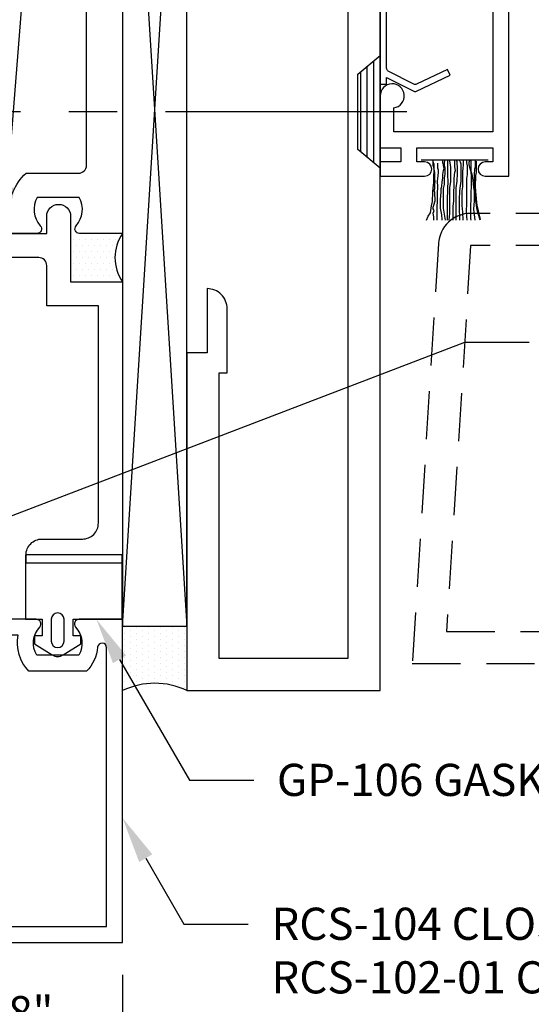
# Model space of a CAD drawing. Units: inches. Extents: x -2.8 to 16.5, y 0 to 14.9.
# Drawn here: x 7.7 to 9.7, y 2.9 to 6.7 of the extents above; entities that cross this region are included whole.
import ezdxf
from ezdxf import colors
from ezdxf.entities.mleader import LeaderData, LeaderLine
from ezdxf.math import Vec2, Vec3

# ---------------------------------------------------------------- set-up
doc = ezdxf.new("R2010")
doc.units = ezdxf.units.IN
doc.header["$MEASUREMENT"] = 0
doc.linetypes.add('CENTER', pattern=[2, 1.25, -0.25, 0.25, -0.25])
doc.linetypes.add('DASHED2', pattern=[0.375, 0.25, -0.125])
for name, color, linetype in [('Accessory', 7, 'Continuous'), ('Dimension', 3, 'Continuous'), ('Extrusion', 1, 'Continuous'), ('Fastener', 7, 'Continuous'), ('Gasket', 7, 'Continuous'), ('Misc', 7, 'Continuous'), ('Sealant', 3, 'Continuous'), ('Text', 6, 'Continuous')]:
    doc.layers.add(name, color=color, linetype=linetype)
doc.styles.get("Standard").update_dxf_attribs({"font": 'arial.ttf'})
doc.dimstyles.new('FULL', dxfattribs={"dimtxt": 0.125, "dimasz": 0.125, "dimexe": 0.125, "dimexo": 0.125, "dimgap": 0.0625, "dimtad": 1, "dimdec": 4, "dimzin": 3, "dimdsep": 46, "dimlunit": 4, "dimtxsty": 'Standard', "dimcen": 0.125, "dimclrd": 256, "dimclre": 256, "dimclrt": 256, "dimadec": 0, "dimazin": 0, "dimtfac": 1, "dimtdec": 4, "dimtofl": 0, "dimtmove": 0, "dimatfit": 3, "dimfxl": 0, "dimfrac": 2, "dimtolj": 1, "dimtzin": 3, "dimarcsym": 0})

# ---------------------------------------------------------------- blocks, each defined once
blk = doc.blocks.new('*D4')
at = {"layer": 'defpoints', "color": 0, "transparency": 16777216}
for p in [(5.625, 3.1127), (8.125, 3.1327), (5.625, 2.413)]:
    blk.add_point(p, dxfattribs=at)
at = {"layer": 'Dimension', "lineweight": -2, "transparency": 16777216}
for p, q in [((5.625, 2.9877), (5.625, 2.288)), ((8.125, 3.0077), (8.125, 2.288)), ((8, 2.413), (5.75, 2.413))]:
    blk.add_line(p, q, dxfattribs=at)
at = {"layer": 'Dimension', "transparency": 16777216}
for points in [[(5.75, 2.4339), (5.75, 2.3922), (5.625, 2.413)], [(8, 2.4339), (8, 2.3922), (8.125, 2.413)]]:
    blk.add_solid(points, dxfattribs=at)
at = {"layer": 'Dimension', "transparency": 16777216, "insert": (6.875, 2.5401), "char_height": 0.125, "attachment_point": 5}
blk.add_mtext('\\A1;2 1/2"', dxfattribs=at)
blk = doc.blocks.new('Weather_Pile_DS1')
at = {"linetype": 'ByBlock'}
for p, q in [((-0.0166, -0.1288), (-0.0166, 0.1312)), ((-0.2496, 0.1102), (-0.2346, 0.1042)), ((-0.2496, 0.0822), (-0.2476, 0.0822)), ((-0.2476, 0.0822), (-0.2366, 0.0822)), ((-0.2366, 0.0822), (-0.2226, 0.0842)), ((-0.2346, 0.1042), (-0.2206, 0.0952)), ((-0.2226, 0.0842), (-0.2166, 0.0822)), ((-0.2206, 0.0952), (-0.1946, 0.0912)), ((-0.2166, 0.0822), (-0.2116, 0.0802)), ((-0.2116, 0.0802), (-0.2056, 0.0842)), ((-0.2056, 0.0842), (-0.1986, 0.0842)), ((-0.1986, 0.0842), (-0.1916, 0.0822)), ((-0.1946, 0.0912), (-0.1766, 0.0872)), ((-0.1916, 0.0822), (-0.1746, 0.0762)), ((-0.1766, 0.0872), (-0.1406, 0.0862)), ((-0.1746, 0.0762), (-0.1426, 0.0782)), ((-0.1426, 0.0782), (-0.1356, 0.0802)), ((-0.1406, 0.0862), (-0.1246, 0.0842)), ((-0.1356, 0.0802), (-0.1266, 0.0782)), ((-0.1266, 0.0782), (-0.1166, 0.0782)), ((-0.1246, 0.0842), (-0.1046, 0.0822)), ((-0.1166, 0.0782), (-0.1076, 0.0782)), ((-0.1076, 0.0782), (-0.1006, 0.0762)), ((-0.1046, 0.0822), (-0.0876, 0.0822)), ((-0.1006, 0.0762), (-0.0876, 0.0782)), ((-0.0876, 0.0822), (-0.0736, 0.0822)), ((-0.0876, 0.0782), (-0.0786, 0.0782)), ((-0.0786, 0.0782), (-0.0646, 0.0782)), ((-0.0736, 0.0822), (-0.0626, 0.0802)), ((-0.0646, 0.0782), (-0.0516, 0.0802)), ((-0.0626, 0.0802), (-0.0556, 0.0802)), ((-0.0556, 0.0802), (-0.0446, 0.0802)), ((-0.0516, 0.0802), (-0.0446, 0.0822)), ((-0.0446, 0.0822), (-0.0366, 0.0842)), ((-0.0446, 0.0802), (-0.0386, 0.0802)), ((-0.0386, 0.0802), (-0.0336, 0.0802)), ((-0.0366, 0.0842), (-0.0296, 0.0842)), ((-0.0336, 0.0802), (-0.0226, 0.0842)), ((-0.0296, 0.0842), (-0.0226, 0.0842)), ((-0.0226, 0.0842), (-0.0186, 0.0842)), ((-0.0186, 0.0842), (-0.0166, 0.0842)), ((-0.2496, 0.0682), (-0.2366, 0.0692)), ((-0.2496, 0.0492), (-0.2476, 0.0492)), ((-0.2496, 0.0362), (-0.2036, 0.0442)), ((-0.2476, 0.0492), (-0.2296, 0.0512)), ((-0.2366, 0.0692), (-0.2166, 0.0692)), ((-0.2296, 0.0512), (-0.2166, 0.0532)), ((-0.2166, 0.0692), (-0.1986, 0.0692)), ((-0.2166, 0.0532), (-0.2036, 0.0552)), ((-0.2036, 0.0552), (-0.1826, 0.0552)), ((-0.2036, 0.0442), (-0.1916, 0.0442)), ((-0.1986, 0.0692), (-0.1746, 0.0672)), ((-0.1916, 0.0442), (-0.1746, 0.0442)), ((-0.1826, 0.0552), (-0.1696, 0.0552)), ((-0.1746, 0.0672), (-0.1446, 0.0672)), ((-0.1746, 0.0442), (-0.1426, 0.0442)), ((-0.1696, 0.0552), (-0.1406, 0.0532)), ((-0.1446, 0.0672), (-0.1206, 0.0662)), ((-0.1426, 0.0442), (-0.1266, 0.0442)), ((-0.1406, 0.0532), (-0.1266, 0.0532)), ((-0.1266, 0.0532), (-0.1186, 0.0512)), ((-0.1266, 0.0442), (-0.1166, 0.0422)), ((-0.1206, 0.0662), (-0.0986, 0.0672)), ((-0.1186, 0.0512), (-0.1006, 0.0492)), ((-0.1166, 0.0422), (-0.1116, 0.0402)), ((-0.1116, 0.0402), (-0.0956, 0.0402)), ((-0.1006, 0.0492), (-0.0866, 0.0462)), ((-0.0986, 0.0672), (-0.0876, 0.0662)), ((-0.0956, 0.0402), (-0.0866, 0.0402)), ((-0.0876, 0.0662), (-0.0646, 0.0642)), ((-0.0866, 0.0462), (-0.0716, 0.0462)), ((-0.0866, 0.0402), (-0.0696, 0.0382)), ((-0.0716, 0.0462), (-0.0566, 0.0442)), ((-0.0646, 0.0642), (-0.0556, 0.0642)), ((-0.0566, 0.0442), (-0.0476, 0.0422)), ((-0.0556, 0.0642), (-0.0476, 0.0662)), ((-0.0476, 0.0662), (-0.0426, 0.0662)), ((-0.0476, 0.0422), (-0.0386, 0.0442)), ((-0.0466, 0.0382), (-0.0356, 0.0402)), ((-0.0426, 0.0662), (-0.0316, 0.0662)), ((-0.0386, 0.0442), (-0.0336, 0.0442)), ((-0.0356, 0.0402), (-0.0276, 0.0402)), ((-0.0336, 0.0442), (-0.0276, 0.0462)), ((-0.0316, 0.0662), (-0.0276, 0.0662)), ((-0.0276, 0.0462), (-0.0226, 0.0472)), ((-0.0276, 0.0402), (-0.0166, 0.0392)), ((-0.0226, 0.0472), (-0.0166, 0.0472)), ((-0.2496, 0.0292), (-0.2296, 0.0292)), ((-0.2496, 0.0222), (-0.2236, 0.0202)), ((-0.2496, 0.0072), (-0.2366, 0.0072)), ((-0.2366, 0.0072), (-0.1966, 0.0062)), ((-0.2296, 0.0292), (-0.2006, 0.0292)), ((-0.2236, 0.0202), (-0.1876, 0.0202)), ((-0.2006, 0.0292), (-0.1726, 0.0292)), ((-0.1966, 0.0062), (-0.1746, 0.0042)), ((-0.1876, 0.0202), (-0.1406, 0.0202)), ((-0.1746, 0.0042), (-0.1366, 0.0042)), ((-0.1726, 0.0292), (-0.1296, 0.0272)), ((-0.1406, 0.0202), (-0.1226, 0.0202)), ((-0.1366, 0.0042), (-0.1206, 0.0022)), ((-0.1296, 0.0272), (-0.0966, 0.0262)), ((-0.1226, 0.0202), (-0.1006, 0.0162)), ((-0.1206, 0.0022), (-0.1046, 0.0022)), ((-0.1046, 0.0022), (-0.0876, 0.0022)), ((-0.1006, 0.0162), (-0.0826, 0.0162)), ((-0.0966, 0.0262), (-0.0786, 0.0272)), ((-0.0876, 0.0022), (-0.0626, 0.0002)), ((-0.0826, 0.0162), (-0.0626, 0.0162)), ((-0.0786, 0.0272), (-0.0646, 0.0272)), ((-0.0696, 0.0382), (-0.0556, 0.0382)), ((-0.0646, 0.0272), (-0.0466, 0.0272)), ((-0.0626, 0.0162), (-0.0536, 0.0162)), ((-0.0626, 0.0002), (-0.0566, -0.0018)), ((-0.0566, -0.0018), (-0.0426, 0.0002)), ((-0.0556, 0.0382), (-0.0466, 0.0382)), ((-0.0536, 0.0162), (-0.0426, 0.0162)), ((-0.0466, 0.0272), (-0.0366, 0.0272)), ((-0.0426, 0.0162), (-0.0276, 0.0182)), ((-0.0426, 0.0002), (-0.0316, 0.0002)), ((-0.0366, 0.0272), (-0.0296, 0.0272)), ((-0.0316, 0.0002), (-0.0206, 0.0002)), ((-0.0296, 0.0272), (-0.0166, 0.0272)), ((-0.0276, 0.0182), (-0.0186, 0.0202)), ((-0.0206, 0.0002), (-0.0166, 0.0012)), ((-0.0186, 0.0202), (-0.0166, 0.0202)), ((-0.2496, -0.0048), (-0.2206, -0.0048)), ((-0.2496, -0.0198), (-0.2386, -0.0198)), ((-0.2496, -0.0328), (-0.2186, -0.0308)), ((-0.2386, -0.0198), (-0.2096, -0.0178)), ((-0.2206, -0.0048), (-0.1876, -0.0048)), ((-0.2186, -0.0308), (-0.1926, -0.0288)), ((-0.2096, -0.0178), (-0.1826, -0.0178)), ((-0.1926, -0.0288), (-0.1786, -0.0288)), ((-0.1876, -0.0048), (-0.1446, -0.0048)), ((-0.1826, -0.0178), (-0.1696, -0.0178)), ((-0.1786, -0.0288), (-0.1356, -0.0288)), ((-0.1696, -0.0178), (-0.1356, -0.0198)), ((-0.1446, -0.0048), (-0.1246, -0.0048)), ((-0.1356, -0.0198), (-0.1166, -0.0218)), ((-0.1356, -0.0288), (-0.1206, -0.0308)), ((-0.1246, -0.0048), (-0.0986, -0.0088)), ((-0.1206, -0.0308), (-0.0966, -0.0308)), ((-0.1166, -0.0218), (-0.0986, -0.0238)), ((-0.0986, -0.0088), (-0.0896, -0.0088)), ((-0.0986, -0.0238), (-0.0766, -0.0238)), ((-0.0966, -0.0308), (-0.0826, -0.0308)), ((-0.0896, -0.0088), (-0.0766, -0.0108)), ((-0.0826, -0.0308), (-0.0626, -0.0308)), ((-0.0766, -0.0108), (-0.0646, -0.0108)), ((-0.0766, -0.0238), (-0.0606, -0.0238)), ((-0.0646, -0.0108), (-0.0536, -0.0108)), ((-0.0626, -0.0308), (-0.0466, -0.0328)), ((-0.0606, -0.0238), (-0.0386, -0.0238)), ((-0.0536, -0.0108), (-0.0446, -0.0108)), ((-0.0466, -0.0328), (-0.0356, -0.0338)), ((-0.0446, -0.0108), (-0.0276, -0.0088)), ((-0.0386, -0.0238), (-0.0316, -0.0238)), ((-0.0356, -0.0338), (-0.0266, -0.0338)), ((-0.0316, -0.0238), (-0.0246, -0.0218)), ((-0.0276, -0.0088), (-0.0206, -0.0088)), ((-0.0266, -0.0338), (-0.0166, -0.0338)), ((-0.0246, -0.0218), (-0.0186, -0.0198)), ((-0.0206, -0.0088), (-0.0166, -0.0058)), ((-0.0186, -0.0198), (-0.0166, -0.0198)), ((-0.2496, -0.0478), (-0.2186, -0.0448)), ((-0.2496, -0.0628), (-0.2436, -0.0618)), ((-0.2496, -0.0788), (-0.2076, -0.0738)), ((-0.2436, -0.0618), (-0.2146, -0.0618)), ((-0.2186, -0.0448), (-0.1826, -0.0468)), ((-0.2146, -0.0618), (-0.1896, -0.0618)), ((-0.2076, -0.0738), (-0.1746, -0.0758)), ((-0.1896, -0.0618), (-0.1726, -0.0638)), ((-0.1826, -0.0468), (-0.1446, -0.0468)), ((-0.1746, -0.0758), (-0.1446, -0.0758)), ((-0.1726, -0.0638), (-0.1406, -0.0638)), ((-0.1466, -0.0778), (-0.1226, -0.0738)), ((-0.1446, -0.0468), (-0.1226, -0.0468)), ((-0.1446, -0.0758), (-0.1246, -0.0758)), ((-0.1406, -0.0638), (-0.1206, -0.0648)), ((-0.1246, -0.0758), (-0.1076, -0.0778)), ((-0.1226, -0.0468), (-0.1026, -0.0468)), ((-0.1226, -0.0738), (-0.0936, -0.0708)), ((-0.1206, -0.0648), (-0.0986, -0.0648)), ((-0.1076, -0.0778), (-0.0936, -0.0758)), ((-0.1026, -0.0468), (-0.0876, -0.0468)), ((-0.0986, -0.0648), (-0.0846, -0.0648)), ((-0.0936, -0.0708), (-0.0716, -0.0668)), ((-0.0936, -0.0758), (-0.0826, -0.0758)), ((-0.0876, -0.0468), (-0.0716, -0.0488)), ((-0.0846, -0.0648), (-0.0756, -0.0648)), ((-0.0826, -0.0758), (-0.0676, -0.0758)), ((-0.0756, -0.0648), (-0.0646, -0.0638)), ((-0.0716, -0.0488), (-0.0606, -0.0488)), ((-0.0716, -0.0668), (-0.0496, -0.0598)), ((-0.0676, -0.0758), (-0.0566, -0.0778)), ((-0.0646, -0.0638), (-0.0496, -0.0638)), ((-0.0606, -0.0488), (-0.0496, -0.0488)), ((-0.0496, -0.0488), (-0.0386, -0.0488)), ((-0.0496, -0.0598), (-0.0336, -0.0558)), ((-0.0496, -0.0638), (-0.0386, -0.0638)), ((-0.0386, -0.0488), (-0.0266, -0.0468)), ((-0.0386, -0.0638), (-0.0316, -0.0638)), ((-0.0336, -0.0558), (-0.0246, -0.0558)), ((-0.0316, -0.0638), (-0.0276, -0.0638)), ((-0.0276, -0.0638), (-0.0246, -0.0638)), ((-0.0266, -0.0468), (-0.0206, -0.0468)), ((-0.0246, -0.0558), (-0.0166, -0.0578)), ((-0.0246, -0.0638), (-0.0166, -0.0628)), ((-0.0206, -0.0468), (-0.0166, -0.0468)), ((-0.2496, -0.0978), (-0.2096, -0.0868)), ((-0.2476, -0.0998), (-0.2256, -0.0938)), ((-0.2256, -0.0938), (-0.2076, -0.0908)), ((-0.2096, -0.0868), (-0.1466, -0.0778)), ((-0.2076, -0.0908), (-0.1916, -0.0868)), ((-0.1916, -0.0868), (-0.1806, -0.0848)), ((-0.1806, -0.0848), (-0.1656, -0.0838)), ((-0.1656, -0.0838), (-0.1386, -0.0818)), ((-0.1386, -0.0818), (-0.1186, -0.0798)), ((-0.1186, -0.0798), (-0.1076, -0.0798)), ((-0.1076, -0.0798), (-0.0916, -0.0818)), ((-0.0916, -0.0818), (-0.0766, -0.0818)), ((-0.0766, -0.0818), (-0.0646, -0.0838)), ((-0.0646, -0.0838), (-0.0536, -0.0838)), ((-0.0566, -0.0778), (-0.0496, -0.0778)), ((-0.0536, -0.0838), (-0.0366, -0.0838)), ((-0.0496, -0.0778), (-0.0426, -0.0798)), ((-0.0426, -0.0798), (-0.0316, -0.0798)), ((-0.0366, -0.0838), (-0.0296, -0.0838)), ((-0.0316, -0.0798), (-0.0266, -0.0798)), ((-0.0296, -0.0838), (-0.0246, -0.0838)), ((-0.0266, -0.0798), (-0.0186, -0.0798)), ((-0.0246, -0.0838), (-0.0206, -0.0838)), ((-0.0186, -0.0798), (-0.0166, -0.0798))]:
    blk.add_line(p, q, dxfattribs=at)
blk = doc.blocks.new('*D9')
at = {"layer": 'defpoints', "color": 0, "transparency": 16777216}
for p in [(7.2505, 3.1327), (8.125, 3.1327), (8.125, 2.735)]:
    blk.add_point(p, dxfattribs=at)
at = {"layer": 'Dimension', "lineweight": -2, "transparency": 16777216}
for p, q in [((7.2505, 3.0077), (7.2505, 2.61)), ((8.125, 3.0077), (8.125, 2.61)), ((7.3755, 2.735), (8, 2.735))]:
    blk.add_line(p, q, dxfattribs=at)
at = {"layer": 'Dimension', "transparency": 16777216}
for points in [[(7.3755, 2.7558), (7.3755, 2.7141), (7.2505, 2.735)], [(8, 2.7558), (8, 2.7141), (8.125, 2.735)]]:
    blk.add_solid(points, dxfattribs=at)
at = {"layer": 'Dimension', "transparency": 16777216, "insert": (7.6878, 2.8621), "char_height": 0.125, "attachment_point": 5}
blk.add_mtext('\\A1;7/8"', dxfattribs=at)

msp = doc.modelspace()

# ---------------------------------------------------------------- hatches: boundary and pattern name
at = {"layer": 'Sealant'}
h = msp.add_hatch(dxfattribs=at)
h.set_pattern_fill('DOTS', color=256, scale=0.375)
h.set_pattern_definition([(0, (0, 0.498698), (0.01171875, 0.0234375), [0, -0.0234375])])
h.paths.add_polyline_path([(8.125, 5.8897), (7.958, 5.8897), (7.92329, 5.8897), (7.92329, 5.7017), (8.125, 5.7017, -0.3152183)])
h = msp.add_hatch(dxfattribs=at)
h.set_pattern_fill('DOTS', color=256, scale=0.375, angle=90, style=0)
h.set_pattern_definition([(90, (13.125, -1.371302), (-0.0234375, 0.01171875), [0, -0.0234375])])
h.paths.add_polyline_path([(8.125, 4.3627), (8.125, 4.1127, -0.2235181), (8.375, 4.1127), (8.375, 4.3627)])

# ---------------------------------------------------------------- linework, layer by layer
at = {"layer": 'Accessory', "linetype": 'ByBlock', "ltscale": 0.75}
msp.add_lwpolyline([(9.25568, 7.37996, -0.2333299), (9.26674, 7.3801), (9.38622, 7.32302), (9.397, 7.34558), (9.26639, 7.40798, 0.2333299), (9.25533, 7.40784), (9.15, 7.35417), (9.15, 7.3802), (9.125, 7.3802), (9.125, 6.4702), (9.15, 6.4702), (9.15, 6.49623), (9.25533, 6.44256, 0.2333299), (9.26639, 6.44242), (9.397, 6.50482), (9.38622, 6.52737), (9.26674, 6.4703, -0.2333299), (9.25568, 6.47044), (9.15683, 6.52081, -0.2820292), (9.15, 6.53194), (9.15, 7.31845, -0.2820292), (9.15683, 7.32959)], format="xyb", close=True, dxfattribs=at)
at = {"layer": 'Extrusion', "linetype": 'ByBlock'}
for points in [[(8.125, 14.0147), (8.125, 5.8897), (7.958, 5.8897, -0.6505076), (7.94466, 5.91978, 0.325097), (7.95652, 6.0297), (7.79348, 6.0297, 0.325097), (7.80534, 5.91978, -0.6505076), (7.792, 5.8897), (7.2185, 5.8897, 0.4142136)], [(7.2505, 3.1327), (8.125, 3.1327), (8.125, 4.3897), (7.956, 4.3897, 0.6505076), (7.94266, 4.35961, -0.325097), (7.95452, 4.2497), (7.79148, 4.2497, -0.325097), (7.80334, 4.35961, 0.6505076), (7.79, 4.3897), (7.5325, 4.3897)]]:
    msp.add_lwpolyline(points, format="xyb", dxfattribs=at)
for points in [[(5.765, 6.1547, 0.4142136), (5.796, 6.1237), (5.99958, 6.1237, -0.1214096), (6.05074, 6.04968, 0.3114227), (6.07971, 6.0297), (7.67029, 6.0297, 0.3114227), (7.69926, 6.04968, -0.1214096), (7.75042, 6.1237), (7.954, 6.1237, 0.4142136), (7.985, 6.1547), (7.985, 13.8437, 0.4142136), (7.954, 13.8747), (5.796, 13.8747, 0.4142136), (5.765, 13.8437)], [(8.375, 4.1127), (9.125, 4.1127), (9.125, 8.6127), (8.375, 8.6127), (8.375, 7.3002), (8.453, 7.3002), (8.453, 7.0502, 0.4142136), (8.531, 7.1282), (8.531, 7.3782), (8.5, 7.3782), (8.5, 8.4877), (9, 8.4877), (9, 4.2377), (8.5, 4.2377), (8.5, 5.3472), (8.531, 5.3472), (8.531, 5.5972, 0.4142136), (8.453, 5.6752), (8.453, 5.4252), (8.375, 5.4252)], [(7.72015, 4.3277), (7.5325, 4.3277), (7.5325, 4.0537, -0.4142136), (7.4705, 3.9917), (7.3125, 3.9917), (7.3125, 3.1947), (8.063, 3.1947), (8.063, 4.27906, 0.9508662), (8.02821, 4.28081, -0.1693657), (7.9848, 4.1877), (7.7612, 4.1877, -0.2482097)]]:
    msp.add_lwpolyline(points, format="xyb", close=True, dxfattribs=at)
at = {"layer": 'Extrusion', "linetype": 'ByBlock', "ltscale": 0.75}
msp.add_lwpolyline([(9.206, 6.1677), (9.125, 6.1677), (9.125, 6.1127), (9.298, 6.1127, 1), (9.298, 6.1677), (9.268, 6.1677), (9.268, 6.2227), (9.563, 6.2227), (9.563, 6.1677), (9.533, 6.1677, 1), (9.533, 6.1127), (9.625, 6.1127), (9.625, 7.7377), (9.125, 7.7377), (9.125, 7.4257, 1.9497331), (9.187, 7.47024), (9.187, 7.6757), (9.563, 7.6757), (9.563, 6.2847), (9.178, 6.2847), (9.178, 6.37808, 2.2112968), (9.125, 6.4247), (9.125, 6.2227), (9.206, 6.2227)], format="xyb", close=True, dxfattribs=at)
at = {"layer": 'Extrusion', "linetype": 'ByBlock', "lineweight": -2, "ltscale": 0.75}
msp.add_lwpolyline([(7.92329, 5.7017), (8.125, 5.7017), (8.125, 4.6077), (7.75, 4.6077), (7.75, 4.6397, -0.4142136), (7.812, 4.7017), (7.969, 4.7017, 0.4142136), (8.031, 4.7637), (8.031, 5.6077), (7.83029, 5.6077), (7.83029, 5.7647, 0.4142136), (7.79929, 5.7957), (7.453, 5.7957), (7.438, 5.8107), (7.423, 5.7957), (7.188, 5.7957), (7.188, 5.8277, -0.4142136), (7.25, 5.8897), (7.83029, 5.8897), (7.83029, 5.9562, -1), (7.92329, 5.9562)], format="xyb", close=True, dxfattribs=at)
at = {"layer": 'Extrusion', "linetype": 'DASHED2', "ltscale": 0.75}
msp.add_lwpolyline([(10.41448, 5.9677), (9.47646, 5.9677, 0.3961092), (9.3517, 5.85047), (9.25, 4.2177), (10.41448, 4.2177)], format="xyb", dxfattribs=at)
msp.add_lwpolyline([(10.41448, 5.8427), (9.47646, 5.8427), (9.38303, 4.3427), (10.41448, 4.3427)], dxfattribs=at)
at = {"layer": 'Fastener'}
for p, q in [((9.1, 6.16468), (9.1, 6.56072)), ((9.05, 6.20663), (9.05, 6.51876)), ((9.075, 6.18565), (9.075, 6.53974))]:
    msp.add_line(p, q, dxfattribs=at)
at = {"layer": 'Fastener', "linetype": 'CENTER', "ltscale": 0.75}
msp.add_line((9.22895, 6.3627), (7.67325, 6.3627), dxfattribs=at)
at = {"layer": 'Fastener', "linetype": 'Continuous'}
msp.add_lwpolyline([(9.125, 6.1437), (9.039, 6.21586), (9.039, 6.50954), (9.125, 6.5817)], close=True, dxfattribs=at)
at = {"layer": 'Gasket', "linetype": 'ByBlock'}
for points in [[(7.963, 4.3247), (7.933, 4.3247), (7.933, 4.3897), (8.123, 4.3897), (8.123, 4.6397), (7.748, 4.6397), (7.748, 4.3897), (7.813, 4.3897), (7.813, 4.3247), (7.783, 4.3247), (7.783, 4.2947), (7.85148, 4.25098, 0.2919872), (7.89452, 4.25098), (7.963, 4.2947)], [(7.848, 4.3897), (7.848, 4.3047, 1), (7.898, 4.3047), (7.898, 4.3897, 1)]]:
    msp.add_lwpolyline(points, format="xyb", close=True, dxfattribs=at)
at = {"layer": 'Misc'}
for p, q in [((8.125, 4.3627), (8.375, 8.3627)), ((8.125, 8.3627), (8.375, 4.3627))]:
    msp.add_line(p, q, dxfattribs=at)
msp.add_lwpolyline([(8.375, 4.3627), (8.375, 8.3627), (8.125, 8.3627), (8.125, 4.3627)], close=True, dxfattribs=at)
at = {"layer": 'Sealant'}
for centre, radius, start, end in [((8.25929, 5.7957), 0.16392, 145.00839, 214.99161), ((8.25, 3.84705), 0.29359, 64.80091, 115.19909)]:
    msp.add_arc(centre, radius, start, end, dxfattribs=at)

# ---------------------------------------------------------------- block references
at = {"layer": 'Misc', "rotation": 90}
msp.add_blockref('Weather_Pile_DS1', (9.41533, 6.1911), dxfattribs=at)

# ---------------------------------------------------------------- dimensions: what is measured, and where the dimension line sits
at = {"layer": 'Dimension'}
for base, p1, p2, picture, middle in [((5.625, 2.41302), (8.125, 3.1327), (5.625, 3.1127), '*D4', (6.875, 2.54015)), ((8.125, 2.73497), (7.2505, 3.1327), (8.125, 3.1327), '*D9', (7.68775, 2.8621))]:
    dim = msp.add_linear_dim(base=base, p1=p1, p2=p2, dimstyle='FULL', dxfattribs=at)
    dim.commit()
    dim.dimension.update_dxf_attribs({"geometry": picture, "text_midpoint": middle})

# ---------------------------------------------------------------- leaders
at = {"layer": 'Text'}
ml = msp.add_multileader_mtext('Standard', dxfattribs=at)
ml.set_content('WW-122 POCKET FILLER\\P{\\C7;ATTACH W/ FS-322}', color=256)
ml.set_leader_properties()
ml.build(insert=Vec2(0, 0))
ml.multileader.update_dxf_attribs({"dogleg_length": 0.25, "arrow_head_size": 0.18})
ctx = ml.context
ctx.base_point, ctx.char_height, ctx.arrow_head_size, ctx.landing_gap_size, ctx.plane_origin = Vec3(6.04387, 7.81669), 0.125, 0.18, 0.09, Vec3(7.25, 5.8897)
ctx.text_align_type = 2
notes = []
notes.append((ctx, [(0, (1, 1, 0), (7.81673, 7.81669), (-1, 0), 0.25, [(0, [(7.66332, 5.8897)], 0, [])])]))
ctx.mtext.insert, ctx.mtext.width, ctx.mtext.alignment, ctx.mtext.flow_direction = Vec3(7.47673, 7.8803), 1.3666506, 3, 5
ml = msp.add_multileader_mtext('Standard', dxfattribs=at)
ml.set_content('RCS-108 ISOLATOR', color=256)
ml.set_leader_properties()
ml.build(insert=Vec2(0, 0))
ml.multileader.update_dxf_attribs({"dogleg_length": 0.25, "arrow_head_size": 0.18})
ctx = ml.context
ctx.base_point, ctx.char_height, ctx.arrow_head_size, ctx.landing_gap_size, ctx.plane_origin = Vec3(9.70444, 5.46706), 0.125, 0.18, 0.09, Vec3(7.07181, 4.6137)
notes.append((ctx, [(0, (1, 1, 0), (9.45444, 5.46706), (1, 0), 0.25, [(0, [(7.1875, 4.5987)], 0, [])])]))
ctx.mtext.insert, ctx.mtext.width, ctx.mtext.flow_direction = Vec3(9.79444, 5.53063), 0.4525191, 5
ml = msp.add_multileader_mtext('Standard', dxfattribs=at)
ml.set_content('GP-106 GASKET', color=256)
ml.set_leader_properties()
ml.build(insert=Vec2(0, 0))
ml.multileader.update_dxf_attribs({"dogleg_length": 0.25, "arrow_head_size": 0.18})
ctx = ml.context
ctx.base_point, ctx.char_height, ctx.arrow_head_size, ctx.landing_gap_size, ctx.plane_origin = Vec3(8.63435, 3.76413), 0.125, 0.18, 0.09, Vec3(8.02318, 4.3897)
notes.append((ctx, [(0, (1, 1, 0), (8.38435, 3.76413), (1, 0), 0.25, [(0, [(8.02318, 4.3897)], 0, [])])]))
ctx.mtext.insert, ctx.mtext.flow_direction = Vec3(8.72435, 3.8277), 5
ml = msp.add_multileader_mtext('Standard', dxfattribs=at)
ml.set_content('RCS-104 CLOSURE W/ RCS-102-01 CASSETTE CLIP', color=256)
ml.set_leader_properties()
ml.build(insert=Vec2(0, 0))
ml.multileader.update_dxf_attribs({"dogleg_length": 0.25, "arrow_head_size": 0.18})
ctx = ml.context
ctx.base_point, ctx.char_height, ctx.arrow_head_size, ctx.landing_gap_size, ctx.plane_origin = Vec3(8.61291, 3.20474), 0.125, 0.18, 0.09, Vec3(8.125, 3.6168)
notes.append((ctx, [(0, (1, 1, 0), (8.36291, 3.20474), (1, 0), 0.25, [(0, [(8.125, 3.6168)], 0, [])])]))
ctx.mtext.insert, ctx.mtext.width, ctx.mtext.flow_direction = Vec3(8.70291, 3.2683), 2.4549583, 5
for ctx, leaders in notes:
    for number, flags, end, landing, length, lines in leaders:
        leader = LeaderData()
        leader.index, (leader.has_last_leader_line, leader.has_dogleg_vector, leader.attachment_direction) = number, flags
        leader.last_leader_point, leader.dogleg_vector, leader.dogleg_length = Vec3(end), Vec3(landing), length
        for number, points, colour, breaks in lines:
            line = LeaderLine()
            line.index, line.vertices, line.color, line.breaks = number, Vec3.list(points), colors.encode_raw_color(colour), breaks
            leader.lines.append(line)
        ctx.leaders.append(leader)

doc.saveas('drawing.dxf')
